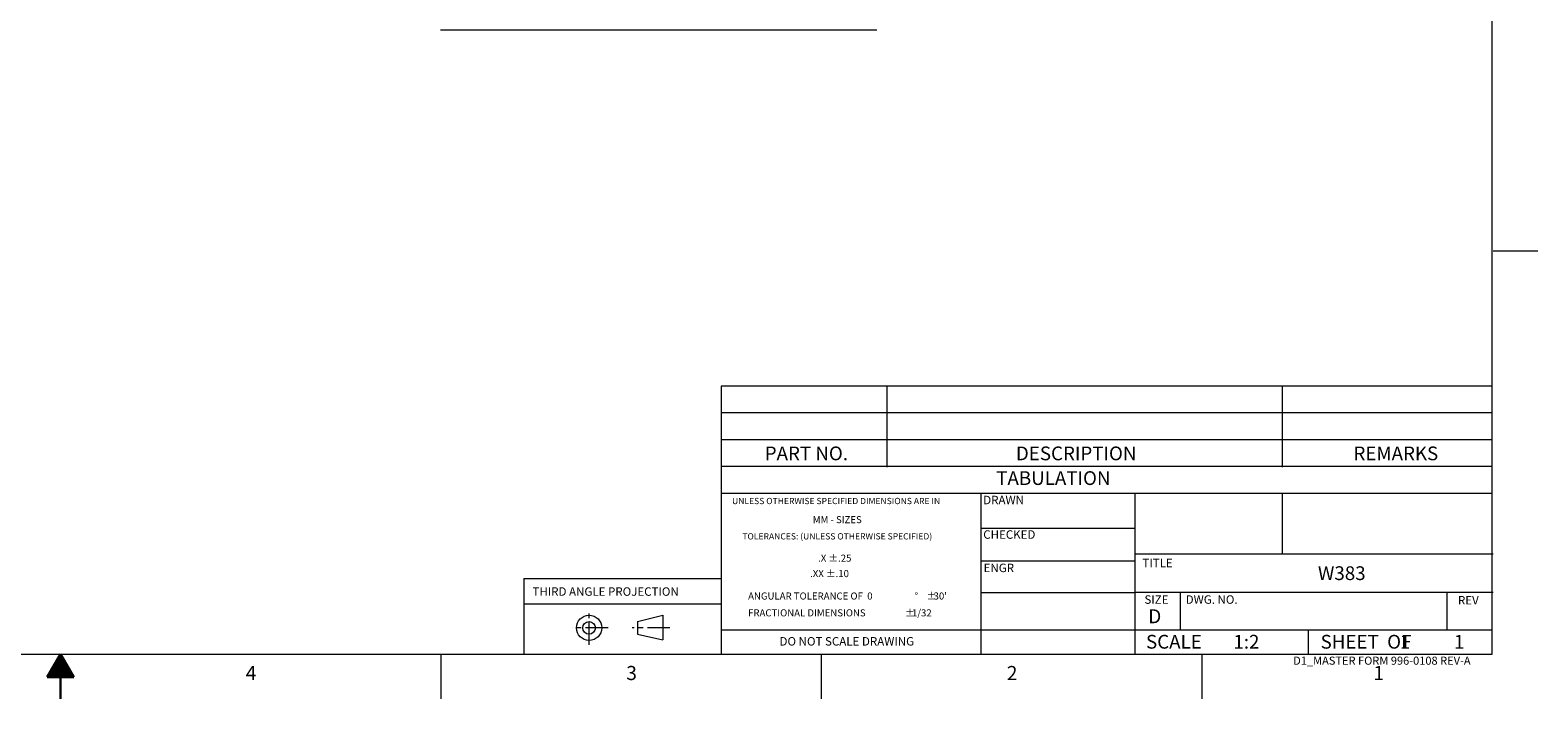
# Model space of a CAD drawing. Units: millimetres. Extents: x 13 to 851, y 13 to 549.
# Drawn here: x 423 to 851, y 13 to 202 of the extents above; entities that cross this region are included whole.
import ezdxf

# ---------------------------------------------------------------- set-up
doc = ezdxf.new("R2010")
doc.units = ezdxf.units.MM
doc.linetypes.add('CENTER', pattern=[10.16, 6.35, -1.27, 1.27, -1.27])
doc.layers.add('BORDER', color=7, linetype='Continuous', lineweight=15)
for name, color, linetype in [('DIM', 1, 'Continuous'), ('FORMAT', 7, 'Continuous'), ('SLD-0', 179, 'Continuous')]:
    doc.layers.add(name, color=color, linetype=linetype)
doc.styles.add('SLDTEXTSTYLE0', font='TXT', dxfattribs={"width": 0.744681})
doc.styles.add('SLDTEXTSTYLE1', font='TXT', dxfattribs={"width": 0.797872})
doc.styles.add('SLDTEXTSTYLE2', font='TXT', dxfattribs={"width": 0.690307})
doc.styles.add('SLDTEXTSTYLE3', font='TXT', dxfattribs={"width": 0.670213})
doc.styles.add('SLDTEXTSTYLE4', font='TXT', dxfattribs={"width": 0.558511})
doc.styles.add('SLDTEXTSTYLE5', font='TXT', dxfattribs={"width": 0.7})

# ---------------------------------------------------------------- blocks, each defined once
blk = doc.blocks.new('_X0')
at = {"layer": 'SLD-0', "color": 5}
for p, q in [((1450.32, -175.34), (1451.27, -175.34)), ((1450.34, -175.3), (1451.25, -175.3)), ((1450.37, -175.26), (1451.23, -175.26)), ((1450.39, -175.22), (1451.21, -175.22)), ((1450.41, -175.18), (1451.18, -175.18)), ((1450.43, -175.15), (1451.16, -175.15)), ((1450.45, -175.11), (1451.14, -175.11)), ((1450.48, -175.07), (1451.12, -175.07)), ((1450.5, -175.03), (1451.1, -175.03)), ((1450.52, -174.99), (1451.07, -174.99)), ((1450.54, -174.96), (1451.05, -174.96)), ((1450.56, -174.92), (1451.03, -174.92)), ((1450.59, -174.88), (1451.01, -174.88)), ((1450.61, -174.84), (1450.99, -174.84)), ((1450.63, -174.8), (1450.96, -174.8)), ((1450.65, -174.76), (1450.94, -174.76)), ((1450.67, -174.73), (1450.92, -174.73)), ((1450.7, -174.69), (1450.9, -174.69)), ((1450.72, -174.65), (1450.88, -174.65)), ((1450.74, -174.61), (1450.85, -174.61)), ((1450.76, -174.57), (1450.83, -174.57)), ((1450.78, -174.54), (1450.81, -174.54)), ((1447.84, -179.64), (1453.76, -179.64)), ((1447.86, -179.6), (1453.74, -179.6)), ((1447.88, -179.57), (1453.71, -179.57)), ((1447.9, -179.53), (1453.69, -179.53)), ((1447.92, -179.49), (1453.67, -179.49)), ((1447.95, -179.45), (1453.65, -179.45)), ((1447.97, -179.41), (1453.63, -179.41)), ((1447.99, -179.37), (1453.6, -179.37)), ((1448.01, -179.34), (1453.58, -179.34)), ((1448.03, -179.3), (1453.56, -179.3)), ((1448.06, -179.26), (1453.54, -179.26)), ((1448.08, -179.22), (1453.52, -179.22)), ((1448.1, -179.18), (1453.49, -179.18)), ((1448.12, -179.15), (1453.47, -179.15)), ((1448.14, -179.11), (1453.45, -179.11)), ((1448.17, -179.07), (1453.43, -179.07)), ((1448.19, -179.03), (1453.41, -179.03)), ((1448.21, -178.99), (1453.38, -178.99)), ((1448.23, -178.96), (1453.36, -178.96)), ((1448.25, -178.92), (1453.34, -178.92)), ((1448.28, -178.88), (1453.32, -178.88)), ((1448.3, -178.84), (1453.3, -178.84)), ((1448.32, -178.8), (1453.27, -178.8)), ((1448.34, -178.77), (1453.25, -178.77)), ((1448.36, -178.73), (1453.23, -178.73)), ((1448.39, -178.69), (1453.21, -178.69)), ((1448.41, -178.65), (1453.19, -178.65)), ((1448.43, -178.61), (1453.16, -178.61)), ((1448.45, -178.57), (1453.14, -178.57)), ((1448.47, -178.54), (1453.12, -178.54)), ((1448.5, -178.5), (1453.1, -178.5)), ((1448.52, -178.46), (1453.08, -178.46)), ((1448.54, -178.42), (1453.05, -178.42)), ((1448.56, -178.38), (1453.03, -178.38)), ((1448.58, -178.35), (1453.01, -178.35)), ((1448.61, -178.31), (1452.99, -178.31)), ((1448.63, -178.27), (1452.97, -178.27)), ((1448.65, -178.23), (1452.94, -178.23)), ((1448.67, -178.19), (1452.92, -178.19)), ((1448.69, -178.16), (1452.9, -178.16)), ((1448.72, -178.12), (1452.88, -178.12)), ((1448.74, -178.08), (1452.86, -178.08)), ((1448.76, -178.04), (1452.83, -178.04)), ((1448.78, -178), (1452.81, -178)), ((1448.8, -177.97), (1452.79, -177.97)), ((1448.83, -177.93), (1452.77, -177.93)), ((1448.85, -177.89), (1452.75, -177.89)), ((1448.87, -177.85), (1452.72, -177.85)), ((1448.89, -177.81), (1452.7, -177.81)), ((1448.91, -177.77), (1452.68, -177.77)), ((1448.94, -177.74), (1452.66, -177.74)), ((1448.96, -177.7), (1452.64, -177.7)), ((1448.98, -177.66), (1452.61, -177.66)), ((1449, -177.62), (1452.59, -177.62)), ((1449.02, -177.58), (1452.57, -177.58)), ((1449.05, -177.55), (1452.55, -177.55)), ((1449.07, -177.51), (1452.53, -177.51)), ((1449.09, -177.47), (1452.5, -177.47)), ((1449.11, -177.43), (1452.48, -177.43)), ((1449.13, -177.39), (1452.46, -177.39)), ((1449.16, -177.36), (1452.44, -177.36)), ((1449.18, -177.32), (1452.42, -177.32)), ((1449.2, -177.28), (1452.39, -177.28)), ((1449.22, -177.24), (1452.37, -177.24)), ((1449.24, -177.2), (1452.35, -177.2)), ((1449.27, -177.16), (1452.33, -177.16)), ((1449.29, -177.13), (1452.31, -177.13)), ((1449.31, -177.09), (1452.28, -177.09)), ((1449.33, -177.05), (1452.26, -177.05)), ((1449.35, -177.01), (1452.24, -177.01)), ((1449.38, -176.97), (1452.22, -176.97)), ((1449.4, -176.94), (1452.2, -176.94)), ((1449.42, -176.9), (1452.17, -176.9)), ((1449.44, -176.86), (1452.15, -176.86)), ((1449.46, -176.82), (1452.13, -176.82)), ((1449.49, -176.78), (1452.11, -176.78)), ((1449.51, -176.75), (1452.09, -176.75)), ((1449.53, -176.71), (1452.06, -176.71)), ((1449.55, -176.67), (1452.04, -176.67)), ((1449.57, -176.63), (1452.02, -176.63)), ((1449.6, -176.59), (1452, -176.59)), ((1449.62, -176.56), (1451.98, -176.56)), ((1449.64, -176.52), (1451.95, -176.52)), ((1449.66, -176.48), (1451.93, -176.48)), ((1449.68, -176.44), (1451.91, -176.44)), ((1449.71, -176.4), (1451.89, -176.4)), ((1449.73, -176.36), (1451.87, -176.36)), ((1449.75, -176.33), (1451.84, -176.33)), ((1449.77, -176.29), (1451.82, -176.29)), ((1449.79, -176.25), (1451.8, -176.25)), ((1449.82, -176.21), (1451.78, -176.21)), ((1449.84, -176.17), (1451.76, -176.17)), ((1449.86, -176.14), (1451.73, -176.14)), ((1449.88, -176.1), (1451.71, -176.1)), ((1449.9, -176.06), (1451.69, -176.06)), ((1449.93, -176.02), (1451.67, -176.02)), ((1449.95, -175.98), (1451.65, -175.98)), ((1449.97, -175.95), (1451.62, -175.95)), ((1449.99, -175.91), (1451.6, -175.91)), ((1450.01, -175.87), (1451.58, -175.87)), ((1450.04, -175.83), (1451.56, -175.83)), ((1450.06, -175.79), (1451.54, -175.79)), ((1450.08, -175.76), (1451.51, -175.76)), ((1450.1, -175.72), (1451.49, -175.72)), ((1450.12, -175.68), (1451.47, -175.68)), ((1450.15, -175.64), (1451.45, -175.64)), ((1450.17, -175.6), (1451.43, -175.6)), ((1450.19, -175.56), (1451.4, -175.56)), ((1450.21, -175.53), (1451.38, -175.53)), ((1450.23, -175.49), (1451.36, -175.49)), ((1450.26, -175.45), (1451.34, -175.45)), ((1450.28, -175.41), (1451.32, -175.41)), ((1450.3, -175.37), (1451.29, -175.37)), ((1447, -181.09), (1454.59, -181.09)), ((1447.02, -181.05), (1454.57, -181.05)), ((1447.04, -181.01), (1454.55, -181.01)), ((1447.07, -180.97), (1454.53, -180.97)), ((1447.09, -180.94), (1454.51, -180.94)), ((1447.11, -180.9), (1454.48, -180.9)), ((1447.13, -180.86), (1454.46, -180.86)), ((1447.15, -180.82), (1454.44, -180.82)), ((1447.18, -180.78), (1454.42, -180.78)), ((1447.2, -180.75), (1454.4, -180.75)), ((1447.22, -180.71), (1454.37, -180.71)), ((1447.24, -180.67), (1454.35, -180.67)), ((1447.26, -180.63), (1454.33, -180.63)), ((1447.29, -180.59), (1454.31, -180.59)), ((1447.31, -180.56), (1454.29, -180.56)), ((1447.33, -180.52), (1454.26, -180.52)), ((1447.35, -180.48), (1454.24, -180.48)), ((1447.37, -180.44), (1454.22, -180.44)), ((1447.4, -180.4), (1454.2, -180.4)), ((1447.42, -180.37), (1454.18, -180.37)), ((1447.44, -180.33), (1454.15, -180.33)), ((1447.46, -180.29), (1454.13, -180.29)), ((1447.48, -180.25), (1454.11, -180.25)), ((1447.51, -180.21), (1454.09, -180.21)), ((1447.53, -180.17), (1454.07, -180.17)), ((1447.55, -180.14), (1454.04, -180.14)), ((1447.57, -180.1), (1454.02, -180.1)), ((1447.59, -180.06), (1454, -180.06)), ((1447.62, -180.02), (1453.98, -180.02)), ((1447.64, -179.98), (1453.96, -179.98)), ((1447.66, -179.95), (1453.93, -179.95)), ((1447.68, -179.91), (1453.91, -179.91)), ((1447.7, -179.87), (1453.89, -179.87)), ((1447.73, -179.83), (1453.87, -179.83)), ((1447.75, -179.79), (1453.85, -179.79)), ((1447.77, -179.76), (1453.82, -179.76)), ((1447.79, -179.72), (1453.8, -179.72)), ((1447.81, -179.68), (1453.78, -179.68))]:
    blk.add_line(p, q, dxfattribs=at)
blk = doc.blocks.new('SW_NOTE_0')
at = {"layer": 'BORDER', "color": 0, "char_height": 2, "attachment_point": 1, "style": 'SLDTEXTSTYLE0'}
for s, insert in [('ANGULAR TOLERANCE OF  0', (0, 2.58)), ('°', (47.23, 2.58)), ('±', (50.68, 2.58)), ("30'", (52.62, 2.58))]:
    blk.add_mtext(s, dxfattribs=dict(at, insert=insert))
blk = doc.blocks.new('SW_NOTE_1')
at = {"layer": 'BORDER', "color": 0, "char_height": 2, "attachment_point": 1, "style": 'SLDTEXTSTYLE0'}
for s, insert in [('FRACTIONAL DIMENSIONS', (0, 2.58)), ('±', (44.53, 2.58)), ('1/32', (46.47, 2.58))]:
    blk.add_mtext(s, dxfattribs=dict(at, insert=insert))

msp = doc.modelspace()

# ---------------------------------------------------------------- linework, layer by layer
at = {"color": 7, "linetype": 'Continuous', "lineweight": 15}
for p, q in [((663.388, 202.33), (539.591, 202.33)), ((666.234, 101.411), (666.234, 78.374))]:
    msp.add_line(p, q, dxfattribs=at)
at = {"layer": 'BORDER', "color": 7, "lineweight": 15}
for p, q in [((837.944, 25.4), (837.944, 535.899)), ((850.9, 139.7), (838.2, 139.7)), ((837.944, 101.411), (619.244, 101.411)), ((619.244, 101.411), (619.244, 25.4)), ((778.326, 101.411), (778.326, 78.374)), ((837.944, 93.791), (619.244, 93.791)), ((837.944, 86.171), (619.244, 86.171)), ((837.944, 78.551), (619.244, 78.551)), ((837.944, 70.931), (619.244, 70.931)), ((692.918, 70.931), (692.918, 25.348)), ((736.6, 70.931), (736.6, 25.4)), ((692.918, 61.107), (736.6, 61.107)), ((692.918, 51.817), (736.6, 51.817)), ((838.258, 53.726), (736.6, 53.726)), ((563.24, 46.826), (563.24, 25.4)), ((563.24, 46.826), (619.244, 46.826)), ((692.918, 42.847), (736.6, 42.847)), ((838.2, 42.862), (736.6, 42.862)), ((749.443, 42.862), (749.443, 32.13)), ((825.186, 32.13), (825.186, 42.862)), ((619.244, 39.594), (563.24, 39.594)), ((595.484, 34.605), (595.484, 31.031)), ((595.49, 34.599), (602.64, 36.386)), ((602.632, 36.392), (602.64, 29.405)), ((595.484, 31.031), (602.64, 29.405)), ((837.944, 32.13), (619.244, 32.13)), ((785.808, 25.4), (785.808, 32.13)), ((25.4, 25.4), (837.944, 25.4)), ((539.75, 12.7), (539.75, 25.4)), ((647.7, 12.7), (647.7, 25.4)), ((755.65, 12.7), (755.65, 25.4))]:
    msp.add_line(p, q, dxfattribs=at)
at = {"layer": 'BORDER'}
msp.add_line((778.326, 70.931), (778.326, 53.726), dxfattribs=at)
at = {"layer": 'BORDER', "color": 7, "linetype": 'CENTER', "lineweight": 15}
for p, q in [((581.75, 27.993), (581.75, 37.661)), ((587.111, 32.827), (576.916, 32.827)), ((604.69, 32.818), (593.968, 32.818))]:
    msp.add_line(p, q, dxfattribs=at)
at = {"layer": 'BORDER', "color": 7, "lineweight": 30}
for p, q in [((431.8, 25.4), (427.99, 18.801)), ((435.61, 18.801), (431.8, 25.4)), ((427.99, 18.801), (435.61, 18.801)), ((431.8, 18.801), (431.8, 12.7))]:
    msp.add_line(p, q, dxfattribs=at)
at = {"layer": 'BORDER', "color": 7, "lineweight": 15}
for radius in [3.574, 1.787]:
    msp.add_circle((581.75, 32.827), radius, dxfattribs=at)

# ---------------------------------------------------------------- block references
at = {"color": 236, "linetype": 'Continuous'}
msp.add_blockref('_X0', (-1018.996, 199.913), dxfattribs=at)
at = {"layer": 'BORDER', "color": 7}
for name, p in [('SW_NOTE_0', (626.859, 40.279)), ('SW_NOTE_1', (626.859, 35.503))]:
    msp.add_blockref(name, p, dxfattribs=at)

# ---------------------------------------------------------------- texts
at = {"color": 236, "linetype": 'Continuous', "lineweight": 0, "insert": (795.274, 50.284), "char_height": 3.9, "attachment_point": 2, "style": 'SLDTEXTSTYLE5'}
msp.add_mtext('W383', dxfattribs=at)
at = {"layer": 'BORDER', "color": 7}
for s, insert, char_height, attachment_point, style in [('UNLESS OTHERWISE SPECIFIED DIMENSIONS ARE IN', (622.302, 69.694), 1.78, 1, 'SLDTEXTSTYLE3'), ('DRAWN', (693.556, 70.283), 2.4, 1, 'SLDTEXTSTYLE0'), ('MM - SIZES', (645.195, 64.517), 2, 1, 'SLDTEXTSTYLE3'), ('TOLERANCES: (UNLESS OTHERWISE SPECIFIED)', (625.223, 59.675), 1.78, 1, 'SLDTEXTSTYLE3'), ('CHECKED', (693.567, 60.497), 2.4, 1, 'SLDTEXTSTYLE0'), ('.X ±.25', (646.72, 53.602), 2, 1, 'SLDTEXTSTYLE0'), ('TITLE', (738.732, 52.417), 2.4, 1, 'SLDTEXTSTYLE0'), ('.XX ±.10', (644.449, 49.222), 2, 1, 'SLDTEXTSTYLE0'), ('ENGR', (693.667, 51.034), 2.4, 1, 'SLDTEXTSTYLE0'), ('THIRD ANGLE PROJECTION', (565.69, 44.326), 2.4, 1, 'SLDTEXTSTYLE0'), ('SIZE', (739.298, 42.059), 2.4, 1, 'SLDTEXTSTYLE0'), ('DWG. NO.', (750.992, 42.059), 2.4, 1, 'SLDTEXTSTYLE0'), ('REV', (828.236, 41.855), 2.4, 1, 'SLDTEXTSTYLE0'), ('D', (740.362, 38.091), 3.96, 1, 'SLDTEXTSTYLE1'), ('DO NOT SCALE DRAWING', (654.852, 30.21), 2.4, 2, 'SLDTEXTSTYLE4'), ('SCALE', (739.744, 30.838), 3.9, 1, 'SLDTEXTSTYLE0'), ('SHEET  OF', (789.266, 30.838), 3.9, 1, 'SLDTEXTSTYLE2'), ('4', (485.85, 22.026), 4, 2, 'SLDTEXTSTYLE0'), ('3', (593.8, 22.026), 4, 2, 'SLDTEXTSTYLE0'), ('2', (701.75, 22.026), 4, 2, 'SLDTEXTSTYLE0'), ('1', (805.75, 22.026), 4, 2, 'SLDTEXTSTYLE0')]:
    msp.add_mtext(s, dxfattribs=dict(at, insert=insert, char_height=char_height, attachment_point=attachment_point, style=style))
at = {"layer": 'DIM', "color": 7, "char_height": 3.9, "attachment_point": 2, "style": 'SLDTEXTSTYLE5'}
for s, insert in [('PART NO.', (643.387, 84.257)), ('DESCRIPTION', (719.93, 84.257)), ('REMARKS', (810.61, 84.257)), ('TABULATION', (713.456, 77.253))]:
    msp.add_mtext(s, dxfattribs=dict(at, insert=insert))
at = {"layer": 'DIM', "char_height": 3.9, "attachment_point": 2, "style": 'SLDTEXTSTYLE5'}
for s, insert in [('1:2', (768.225, 30.838)), ('1', (813.236, 30.838)), ('1', (828.587, 30.838))]:
    msp.add_mtext(s, dxfattribs=dict(at, insert=insert))
at = {"layer": 'FORMAT', "insert": (806.653, 24.674), "char_height": 2.3, "attachment_point": 2, "style": 'SLDTEXTSTYLE5'}
msp.add_mtext('D1_MASTER FORM 996-0108 REV-A', dxfattribs=at)

doc.saveas('drawing.dxf')
